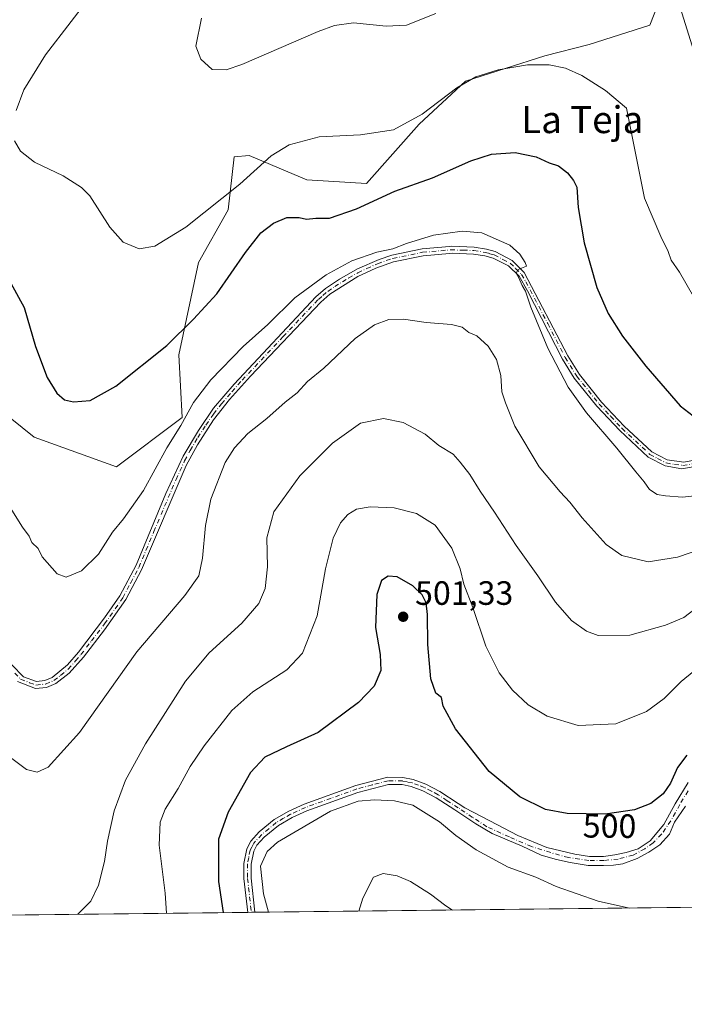
# Model space of a CAD drawing. Units: metres. Extents: x 577005 to 580474, y 4705725 to 4708077.
# Drawn here: x 579373 to 579570, y 4705725 to 4706017 of the extents above; entities that cross this region are included whole.
import ezdxf
from ezdxf.enums import TextEntityAlignment as Align

# ---------------------------------------------------------------- set-up
doc = ezdxf.new("R2010")
doc.units = ezdxf.units.M
doc.header["$MEASUREMENT"] = 0
doc.linetypes.add('DGN Style 4', pattern=[2.6384748266838614, 1.318413404963828, -0.6592067024819142, 0.001648016756204785, -0.6592067024819142])
for name, color, linetype, lineweight in [('Arbolado forestal CxS', 92, 'Continuous', 0), ('Camino Cxs', 7, 'Continuous', 0), ('Camino eje', 30, 'DGN Style 4', 13), ('Comarca CxS', 21, 'Continuous', 0), ('Comunidad Autónoma CxS', 142, 'Continuous', 0), ('Cultivos herbáceos CxS', 92, 'Continuous', 0), ('Curva de nivel maestra', 30, 'Continuous', 30), ('Curva de nivel normal', 30, 'Continuous', 0), ('Municipio CxS', 4, 'Continuous', 0), ('Provincia CxS', 1, 'Continuous', 0), ('Punto de cota en terreno', 7, 'Continuous', 0), ('Rótulo de curva de nivel directora', 7, 'Continuous', 0), ('Rótulo de punto de cota en terreno', 7, 'Continuous', 0), ('Texto cartográfico', 7, 'Continuous', 0)]:
    doc.layers.add(name, color=color, linetype=linetype, lineweight=lineweight)
doc.styles.add('Style-Arial', font='txt')

# ---------------------------------------------------------------- blocks, each defined once
blk = doc.blocks.new('*U5')
at = {"layer": 'Arbolado forestal CxS', "color": 92, "linetype": 'Continuous', "lineweight": 0}
for points in [[(579319.3535000002, 4705940.066099999, 476.1097000000009), (579377.4994999999, 4705893.318299999, 476.843200000003), (579401.9316999996, 4705884.522700001, 477.4499999999971), (579421.4785000002, 4705899.181700001, 478.9839999999967), (579420.5006999997, 4705917.750299999, 475.5472000000009), (579426.3649000004, 4705945.114499999, 471.5442000000039), (579435.1615000004, 4705960.751300001, 470.334400000007), (579436.8709000006, 4705976.4561, 468.1251000000047), (579441.3805, 4705976.865700001, 468.6419000000024), (579458.4489000002, 4705969.6403, 471.8738000000012), (579476.2077000003, 4705968.5689, 472.6177000000025), (579491.8441000005, 4705986.159700001, 469.8877999999968), (579505.5267000003, 4705998.863299999, 469.3031999999948), (579529.1081999998, 4706006.454299999, 469.4523999999947), (579542.2379999999, 4706009.738500001, 468.6526000000013), (579560.2555, 4706015.4779, 466.7741999999998), (579570.4435000002, 4706041.502699999, 464.1548000000039)], [(580222.6889000004, 4705761.195800001, 454.4340999999986), (579020.4906000001, 4705747.595899999, 527.8901000000042), (579017.7534999996, 4705748.618899999, 527.548299999995), (578970.4013, 4705763.489700001, 526.472099999999), (578938.2329000002, 4705779.254899999, 526.1407999999938)]]:
    blk.add_polyline3d(points, dxfattribs=at)
blk = doc.blocks.new('*U8')
at = {"layer": 'Cultivos herbáceos CxS', "color": 92, "linetype": 'Continuous', "lineweight": 0}
blk.add_polyline3d([(579570.4435000002, 4706041.502699999, 464.1548000000039), (579560.2555, 4706015.4779, 466.7741999999998), (579542.2379999999, 4706009.738500001, 468.6526000000013), (579529.1081999998, 4706006.454299999, 469.4523999999947), (579505.5267000003, 4705998.863299999, 469.3031999999948), (579491.8441000005, 4705986.159700001, 469.8877999999968), (579476.2077000003, 4705968.5689, 472.6177000000025), (579458.4489000002, 4705969.6403, 471.8738000000012), (579441.3805, 4705976.865700001, 468.6419000000024), (579436.8709000006, 4705976.4561, 468.1251000000047), (579435.1615000004, 4705960.751300001, 470.334400000007), (579426.3649000004, 4705945.114499999, 471.5442000000039), (579420.5006999997, 4705917.750299999, 475.5472000000009), (579421.4785000002, 4705899.181700001, 478.9839999999967), (579401.9316999996, 4705884.522700001, 477.4499999999971), (579377.4994999999, 4705893.318299999, 476.843200000003), (579319.3535000002, 4705940.066099999, 476.1097000000009)], dxfattribs=at)
blk = doc.blocks.new('5PATER')
at = {"layer": 'Punto de cota en terreno', "linetype": 'Continuous', "lineweight": 0}
h = blk.add_hatch(color=51, dxfattribs=at)
edge = h.paths.add_edge_path()
edge.add_ellipse((0, 0), major_axis=(-0.1095731443231308, -0.1110710700762829), ratio=0.9994222409660322, start_angle=0, end_angle=360)
blk = doc.blocks.new('*U10')
at = {"layer": 'Camino Cxs', "color": 7, "linetype": 'Continuous', "lineweight": 0}
blk.add_polyline3d([(579570.8479000004, 4705783.831300001, 504.857799999998), (579567.5669, 4705779.068700001, 504.2841999999946), (579566.0853000004, 4705775.576099999, 505.3341999999975), (579563.2279000003, 4705772.4011, 505.2188000000024), (579559.9469, 4705770.1787, 505.0268000000069), (579556.4545, 4705768.3795, 503.7618999999977), (579552.2210999997, 4705766.792099999, 503.4113000000071), (579549.4694999997, 4705766.3687, 504.1263000000035), (579546.5060999999, 4705766.262900001, 504.5565000000061), (579541.9552999996, 4705766.262900001, 505.0239000000002), (579536.6637000004, 4705767.1095, 506.1904000000068), (579532.5361000003, 4705768.062100001, 505.8043999999937), (579527.9852999998, 4705769.3321, 506.4983999999968), (579522.3761, 4705771.9779, 505.5954999999958), (579513.4826999997, 4705775.7149, 504.3542000000016), (579508.5834999997, 4705778.6437, 505.6456000000035), (579502.3756999997, 4705782.720100001, 505.959400000007), (579496.8601000002, 4705786.3301, 505.0592999999935), (579492.9200999998, 4705788.4101, 506.4897999999957), (579489.4600999998, 4705789.7301, 505.1273999999976), (579486.7401000002, 4705790.2501, 504.4780000000028), (579482.7301000003, 4705790.3101, 504.5204999999987), (579473.6401000004, 4705787.940099999, 504.6208999999944), (579458.4801000003, 4705782.4801, 505.1293000000006), (579454.1201, 4705780.4801, 504.642200000002), (579450.0201000003, 4705778.110099999, 504.6616999999969), (579445.8101000004, 4705774.6501, 505.8092000000034), (579443.6201, 4705772.280099999, 505.1089999999967), (579442.6901000004, 4705770.460100001, 504.6385000000009), (579441.9101, 4705766.6801, 504.7203000000009), (579441.9501, 4705762.4801, 504.2957000000025), (579443.0800999999, 4705752.380100001, 503.5679999999993), (579443.0800000001, 4705752.376399999, 503.5675999999949), (579440.9199000001, 4705752.3521, 503.101800000004), (579439.8000999996, 4705762.350099999, 503.5834000000032), (579439.7600999996, 4705766.890100001, 503.9377999999998), (579440.6501000002, 4705771.170100001, 504.0746000000072), (579441.8400999998, 4705773.520099999, 504.0151999999944), (579444.3300999999, 4705776.220100001, 504.4489000000031), (579448.7901, 4705779.880100001, 504.4063000000024), (579453.1300999997, 4705782.4001, 504.026199999993), (579457.6700999998, 4705784.4801, 504.4210000000021), (579473.0100999996, 4705790.0001, 504.5761000000057), (579482.4700999996, 4705792.460100001, 503.7544000000053), (579486.9501, 4705792.390100001, 503.8267000000051), (579490.0500999996, 4705791.8101, 504.3715999999986), (579493.8101000004, 4705790.370100001, 505.4573999999994), (579497.9600999998, 4705788.190099999, 504.4664000000049), (579503.3901000004, 4705784.630100001, 505.3150000000023), (579505.3595000004, 4705783.336300001, 505.1177000000025), (579512.7452999996, 4705779.4921, 504.2207999999956), (579521.1061000006, 4705775.152899999, 505.7002999999968), (579529.6785000004, 4705771.554500001, 505.038400000005), (579538.0395000001, 4705769.649499999, 506.4098999999987), (579542.3787000002, 4705768.908700001, 504.4063000000024), (579546.5060999999, 4705768.908700001, 504.5777999999991), (579549.8926999997, 4705769.437899999, 504.2875000000058), (579553.2795000002, 4705770.072899999, 503.6606999999931), (579556.7719000002, 4705771.2371, 504.3794999999955), (579560.3702999996, 4705773.565300001, 505.5975000000035), (579564.3919000002, 4705778.433700001, 506.5908000000054), (579567.7786999998, 4705784.572100001, 505.5500999999931), (579571.5887000002, 4705790.9221, 502.9784999999974)], dxfattribs=at)

msp = doc.modelspace()

# ---------------------------------------------------------------- linework, layer by layer
at = {"layer": 'Arbolado forestal CxS', "color": 92, "linetype": 'Continuous', "lineweight": 0, "extrusion": (0.01838405407775706, 0.000207973778259708, 0.9998309773669616), "elevation": 12134.1980841801, "flags": 128}
msp.add_lwpolyline([(4698896.627664963, -632748.3021557971), (4698896.627664964, -632521.3101678968)], dxfattribs=at)
at = {"layer": 'Arbolado forestal CxS', "color": 92, "linetype": 'Continuous', "lineweight": 0, "extrusion": (0.0360013039314678, 0.0004072584970587142, 0.9993516599554688), "elevation": 23279.11110410968, "flags": 128}
msp.add_lwpolyline([(4698896.880940277, -632205.2005797406), (4698896.880940277, -631912.5854567806)], dxfattribs=at)
at = {"layer": 'Arbolado forestal CxS', "color": 92, "linetype": 'Continuous', "lineweight": 0, "extrusion": (-0.3286200041830937, -0.003711501622010379, 0.944454931485041), "elevation": -207406.8376015619, "flags": 128}
msp.add_lwpolyline([(-4698908.342979962, 597579.6058911703), (-4698908.342979962, 597578.46208975)], dxfattribs=at)
at = {"layer": 'Arbolado forestal CxS', "color": 92, "linetype": 'Continuous', "lineweight": 0, "extrusion": (-0.3246366060324452, -0.003667530646234343, 0.9458317097891643), "elevation": -204891.0807439408, "flags": 128}
msp.add_lwpolyline([(-4698906.358992923, 598463.5648962054), (-4698906.358992923, 598462.4230768939)], dxfattribs=at)
at = {"layer": 'Arbolado forestal CxS', "color": 92, "linetype": 'Continuous', "lineweight": 0}
msp.add_polyline3d([(579319.3535000002, 4705940.066099999, 476.1097000000009), (579377.4994999999, 4705893.318299999, 476.843200000003), (579401.9316999996, 4705884.522700001, 477.4499999999971), (579421.4785000002, 4705899.181700001, 478.9839999999967), (579420.5006999997, 4705917.750299999, 475.5472000000009), (579426.3649000004, 4705945.114499999, 471.5442000000039), (579435.1615000004, 4705960.751300001, 470.334400000007), (579436.8709000006, 4705976.4561, 468.1251000000047), (579441.3805, 4705976.865700001, 468.6419000000024), (579458.4489000002, 4705969.6403, 471.8738000000012), (579476.2077000003, 4705968.5689, 472.6177000000025), (579491.8441000005, 4705986.159700001, 469.8877999999968), (579505.5267000003, 4705998.863299999, 469.3031999999948), (579529.1081999998, 4706006.454299999, 469.4523999999947), (579542.2379999999, 4706009.738500001, 468.6526000000013), (579560.2555, 4706015.4779, 466.7741999999998), (579570.4435000002, 4706041.502699999, 464.1548000000039)], dxfattribs=at)
at = {"layer": 'Camino Cxs', "color": 7, "linetype": 'Continuous', "lineweight": 0, "extrusion": (-0.2107668538241379, -0.002371017261758346, 0.9775334836240747), "elevation": -132792.5608655048, "flags": 128}
msp.add_lwpolyline([(-4698936.626106323, 618239.9891221644), (-4698936.626106323, 618237.7792370679)], dxfattribs=at)
at = {"layer": 'Camino Cxs', "color": 7, "linetype": 'Continuous', "lineweight": 0}
for points in [[(579370.9101, 4705825.7601, 485.6521999999969), (579374.4001000002, 4705822.200099999, 485.4257999999973), (579378.2001, 4705820.8301, 484.0292999999947), (579380.6801000005, 4705821.100099999, 483.9704000000056), (579382.8800999997, 4705822.0101, 483.8448999999965), (579387.4501, 4705825.780099999, 484.7051999999967), (579390.7100999998, 4705829.550100001, 484.8004999999976), (579398.4501, 4705839.670100001, 484.3981000000058), (579402.9901000002, 4705846.2301, 484.1842000000034), (579407.7901, 4705855.360099999, 482.4198000000034), (579416.6601, 4705876.600099999, 482.9570999999996), (579421.7200999996, 4705887.690099999, 482.7494000000006), (579426.2701000003, 4705895.3301, 483.0623000000051), (579430.7401000002, 4705901.9001, 482.1186000000016), (579436.8601000002, 4705909.050100001, 483.273000000001), (579461.1700999998, 4705934.890100001, 483.7253000000055), (579464.0500999996, 4705937.380100001, 482.260500000004), (579468.1801000005, 4705940.190099999, 482.0041999999958), (579473.5301000001, 4705943.210100001, 481.8320999999996), (579479.9101, 4705946.0601, 483.0853000000062), (579483.6801000005, 4705947.300100001, 482.1472000000067), (579492.6601, 4705949.1601, 481.5008999999991), (579500.8101000004, 4705949.870100001, 482.4824999999983), (579501.5100999996, 4705949.940099999, 482.504700000005), (579508.1601, 4705949.690099999, 480.8531999999978), (579511.7401000002, 4705949.120100001, 480.7796999999992), (579514.3501000004, 4705948.360099999, 480.6527999999962), (579519.4101, 4705945.6801, 481.0424999999959), (579522.9700999996, 4705942.1601, 480.8153000000021), (579535.9501, 4705917.390100001, 481.4634999999981), (579539.3601000002, 4705911.920100001, 481.0622000000003), (579545.9501, 4705903.7401, 479.696299999996), (579552.6300999997, 4705896.600099999, 479.8463999999949), (579560.8400999998, 4705888.9301, 481.0868000000046), (579565.4101, 4705886.5601, 480.6723000000056), (579570.3601000002, 4705885.860099999, 480.1713000000018), (579575.4901000002, 4705886.890100001, 478.4305000000023)], [(579370.9101, 4705825.7601, 485.6521999999969), (579374.4001000002, 4705822.200099999, 485.4257999999973), (579378.2001, 4705820.8301, 484.0292999999947), (579380.6801000005, 4705821.100099999, 483.9704000000056), (579382.8800999997, 4705822.0101, 483.8448999999965), (579387.4501, 4705825.780099999, 484.7051999999967), (579390.7100999998, 4705829.550100001, 484.8004999999976), (579398.4501, 4705839.670100001, 484.3981000000058), (579402.9901000002, 4705846.2301, 484.1842000000034), (579407.7901, 4705855.360099999, 482.4198000000034), (579416.6601, 4705876.600099999, 482.9570999999996), (579421.7200999996, 4705887.690099999, 482.7494000000006), (579426.2701000003, 4705895.3301, 483.0623000000051), (579430.7401000002, 4705901.9001, 482.1186000000016), (579436.8601000002, 4705909.050100001, 483.273000000001), (579461.1700999998, 4705934.890100001, 483.7253000000055), (579464.0500999996, 4705937.380100001, 482.260500000004), (579468.1801000005, 4705940.190099999, 482.0041999999958), (579473.5301000001, 4705943.210100001, 481.8320999999996), (579479.9101, 4705946.0601, 483.0853000000062), (579483.6801000005, 4705947.300100001, 482.1472000000067), (579492.6601, 4705949.1601, 481.5008999999991), (579500.8101000004, 4705949.870100001, 482.4824999999983), (579501.5100999996, 4705949.940099999, 482.504700000005), (579508.1601, 4705949.690099999, 480.8531999999978), (579511.7401000002, 4705949.120100001, 480.7796999999992), (579514.3501000004, 4705948.360099999, 480.6527999999962), (579519.4101, 4705945.6801, 481.0424999999959), (579522.9700999996, 4705942.1601, 480.8153000000021), (579535.9501, 4705917.390100001, 481.4634999999981), (579539.3601000002, 4705911.920100001, 481.0622000000003), (579545.9501, 4705903.7401, 479.696299999996), (579552.6300999997, 4705896.600099999, 479.8463999999949), (579560.8400999998, 4705888.9301, 481.0868000000046), (579565.4101, 4705886.5601, 480.6723000000056), (579570.3601000002, 4705885.860099999, 480.1713000000018), (579575.4901000002, 4705886.890100001, 478.4305000000023)], [(579575.3201000001, 4705884.880100001, 479.4453999999969), (579569.7801000001, 4705883.940099999, 480.5244999999995), (579564.8300999999, 4705884.7601, 480.8142999999982), (579559.7600999996, 4705887.4001, 482.4499000000069), (579551.3201000001, 4705895.280099999, 481.0485999999946), (579544.5401, 4705902.520099999, 479.9253000000026), (579537.8400999998, 4705910.840100001, 482.4731000000029), (579534.3300999999, 4705916.470100001, 483.210699999996), (579523.9600999998, 4705936.6801, 481.5869999999995), (579521.4501, 4705941.040100001, 481.132700000002), (579518.3000999996, 4705944.1601, 481.5865000000049), (579513.7801000001, 4705946.390100001, 481.3252000000066), (579511.2901, 4705947.110099999, 480.9787999999971), (579507.9600999998, 4705947.640100001, 481.0157999999938), (579501.5601000004, 4705947.870100001, 484.1049999999959), (579500.8400999998, 4705947.8101, 483.888300000006), (579492.9600999998, 4705947.120100001, 481.3482999999979), (579484.2100999998, 4705945.3101, 483.2213000000047), (579478.9901000002, 4705943.460100001, 482.3592999999965), (579473.6001000004, 4705940.9301, 481.9171999999963), (579465.3000999996, 4705935.7501, 483.0751000000019), (579462.5900999998, 4705933.4001, 484.0785000000033), (579441.7401000002, 4705911.380100001, 483.2209000000003), (579435.5601000004, 4705904.5001, 483.0353000000032), (579430.7401000002, 4705898.4101, 482.4621000000043), (579426.0100999996, 4705891.0801, 485.3487000000023), (579422.6401000004, 4705884.9001, 482.6943000000028), (579409.4401000004, 4705854.0001, 482.8843000000052), (579404.7600999996, 4705845.170100001, 485.3567000000039), (579398.4001000002, 4705836.170100001, 484.2307000000001), (579392.1601, 4705828.0701, 485.9572999999946), (579387.9001000002, 4705823.290100001, 485.6875), (579383.9501, 4705820.220100001, 485.3831000000064), (579381.1901000004, 4705819.0801, 484.6591000000044), (579377.9501, 4705818.7301, 484.6000000000058), (579372.6300999997, 4705820.870100001, 487.8634000000021)], [(579575.3201000001, 4705884.880100001, 479.4453999999969), (579569.7801000001, 4705883.940099999, 480.5244999999995), (579564.8300999999, 4705884.7601, 480.8142999999982), (579559.7600999996, 4705887.4001, 482.4499000000069), (579551.3201000001, 4705895.280099999, 481.0485999999946), (579544.5401, 4705902.520099999, 479.9253000000026), (579537.8400999998, 4705910.840100001, 482.4731000000029), (579534.3300999999, 4705916.470100001, 483.210699999996), (579523.9600999998, 4705936.6801, 481.5869999999995), (579521.4501, 4705941.040100001, 481.132700000002), (579518.3000999996, 4705944.1601, 481.5865000000049), (579513.7801000001, 4705946.390100001, 481.3252000000066), (579511.2901, 4705947.110099999, 480.9787999999971), (579507.9600999998, 4705947.640100001, 481.0157999999938), (579501.5601000004, 4705947.870100001, 484.1049999999959), (579500.8400999998, 4705947.8101, 483.888300000006), (579492.9600999998, 4705947.120100001, 481.3482999999979), (579484.2100999998, 4705945.3101, 483.2213000000047), (579478.9901000002, 4705943.460100001, 482.3592999999965), (579473.6001000004, 4705940.9301, 481.9171999999963), (579465.3000999996, 4705935.7501, 483.0751000000019), (579462.5900999998, 4705933.4001, 484.0785000000033), (579441.7401000002, 4705911.380100001, 483.2209000000003), (579435.5601000004, 4705904.5001, 483.0353000000032), (579430.7401000002, 4705898.4101, 482.4621000000043), (579426.0100999996, 4705891.0801, 485.3487000000023), (579422.6401000004, 4705884.9001, 482.6943000000028), (579409.4401000004, 4705854.0001, 482.8843000000052), (579404.7600999996, 4705845.170100001, 485.3567000000039), (579398.4001000002, 4705836.170100001, 484.2307000000001), (579392.1601, 4705828.0701, 485.9572999999946), (579387.9001000002, 4705823.290100001, 485.6875), (579383.9501, 4705820.220100001, 485.3831000000064), (579381.1901000004, 4705819.0801, 484.6591000000044), (579377.9501, 4705818.7301, 484.6000000000058), (579372.6300999997, 4705820.870100001, 487.8634000000021)], [(579440.9199000001, 4705752.3521, 503.101800000004), (579439.8000999996, 4705762.350099999, 503.5834000000032), (579439.7600999996, 4705766.890100001, 503.9377999999998), (579440.6501000002, 4705771.170100001, 504.0746000000072), (579441.8400999998, 4705773.520099999, 504.0151999999944), (579444.3300999999, 4705776.220100001, 504.4489000000031), (579448.7901, 4705779.880100001, 504.4063000000024), (579453.1300999997, 4705782.4001, 504.026199999993), (579457.6700999998, 4705784.4801, 504.4210000000021), (579473.0100999996, 4705790.0001, 504.5761000000057), (579482.4700999996, 4705792.460100001, 503.7544000000053), (579486.9501, 4705792.390100001, 503.8267000000051), (579490.0500999996, 4705791.8101, 504.3715999999986), (579493.8101000004, 4705790.370100001, 505.4573999999994), (579497.9600999998, 4705788.190099999, 504.4664000000049), (579503.3901000004, 4705784.630100001, 505.3150000000023), (579505.3595000004, 4705783.336300001, 505.1177000000025), (579512.7452999996, 4705779.4921, 504.2207999999956), (579521.1061000006, 4705775.152899999, 505.7002999999968), (579529.6785000004, 4705771.554500001, 505.038400000005), (579538.0395000001, 4705769.649499999, 506.4098999999987), (579542.3787000002, 4705768.908700001, 504.4063000000024), (579546.5060999999, 4705768.908700001, 504.5777999999991), (579549.8926999997, 4705769.437899999, 504.2875000000058), (579553.2795000002, 4705770.072899999, 503.6606999999931), (579556.7719000002, 4705771.2371, 504.3794999999955), (579560.3702999996, 4705773.565300001, 505.5975000000035), (579564.3919000002, 4705778.433700001, 506.5908000000054), (579567.7786999998, 4705784.572100001, 505.5500999999931), (579571.5887000002, 4705790.9221, 502.9784999999974)], [(579570.8479000004, 4705783.831300001, 504.857799999998), (579567.5669, 4705779.068700001, 504.2841999999946), (579566.0853000004, 4705775.576099999, 505.3341999999975), (579563.2279000003, 4705772.4011, 505.2188000000024), (579559.9469, 4705770.1787, 505.0268000000069), (579556.4545, 4705768.3795, 503.7618999999977), (579552.2210999997, 4705766.792099999, 503.4113000000071), (579549.4694999997, 4705766.3687, 504.1263000000035), (579546.5060999999, 4705766.262900001, 504.5565000000061), (579541.9552999996, 4705766.262900001, 505.0239000000002), (579536.6637000004, 4705767.1095, 506.1904000000068), (579532.5361000003, 4705768.062100001, 505.8043999999937), (579527.9852999998, 4705769.3321, 506.4983999999968), (579522.3761, 4705771.9779, 505.5954999999958), (579513.4826999997, 4705775.7149, 504.3542000000016), (579508.5834999997, 4705778.6437, 505.6456000000035), (579502.3756999997, 4705782.720100001, 505.959400000007), (579496.8601000002, 4705786.3301, 505.0592999999935), (579492.9200999998, 4705788.4101, 506.4897999999957), (579489.4600999998, 4705789.7301, 505.1273999999976), (579486.7401000002, 4705790.2501, 504.4780000000028), (579482.7301000003, 4705790.3101, 504.5204999999987), (579473.6401000004, 4705787.940099999, 504.6208999999944), (579458.4801000003, 4705782.4801, 505.1293000000006), (579454.1201, 4705780.4801, 504.642200000002), (579450.0201000003, 4705778.110099999, 504.6616999999969), (579445.8101000004, 4705774.6501, 505.8092000000034), (579443.6201, 4705772.280099999, 505.1089999999967), (579442.6901000004, 4705770.460100001, 504.6385000000009), (579441.9101, 4705766.6801, 504.7203000000009), (579441.9501, 4705762.4801, 504.2957000000025), (579443.0800999999, 4705752.380100001, 503.5679999999993), (579443.0800000001, 4705752.376399999, 503.5675999999949)]]:
    msp.add_polyline3d(points, dxfattribs=at)
at = {"layer": 'Camino eje', "color": 30, "linetype": 'DGN Style 4', "lineweight": 13}
for points in [[(579371.7701000003, 4705823.315099999, 486.0743999999977), (579373.5151000004, 4705821.5351, 486.5467000000062), (579376.1750999996, 4705820.465100001, 485.2547999999952), (579378.0751, 4705819.780099999, 484.3172999999952), (579380.9351000004, 4705820.090100001, 484.309500000003), (579383.4151, 4705821.1151, 484.5527000000002), (579385.3901000004, 4705822.6501, 484.795299999998), (579387.6750999996, 4705824.5351, 485.1753000000026), (579389.8051000005, 4705826.925100001, 485.4380999999995), (579391.4351000004, 4705828.8101, 485.2753999999986), (579394.5551000005, 4705832.860099999, 483.2131999999983), (579398.4250999996, 4705837.920100001, 484.2180999999982), (579401.6051000003, 4705842.420100001, 483.757500000007), (579403.8750999998, 4705845.700099999, 484.6502000000037), (579406.2150999998, 4705850.1151, 483.9161000000022), (579408.6151000002, 4705854.6801, 482.6092000000062), (579413.0500999996, 4705865.300100001, 483.6999000000069), (579419.6501000002, 4705880.7501, 483.2697999999946), (579422.1801000005, 4705886.295100001, 482.5090999999957), (579423.8651000002, 4705889.3851, 484.026199999993), (579426.1401000004, 4705893.2051, 484.4648000000016), (579428.5050999997, 4705896.870100001, 482.5114999999933), (579430.7401000002, 4705900.155099999, 482.2902999999933), (579433.1501000002, 4705903.200099999, 482.3536000000022), (579436.2100999998, 4705906.7751, 483.2274999999936), (579439.3000999996, 4705910.215100001, 483.4434999999939), (579451.4550999999, 4705923.1351, 482.7378000000026), (579461.8800999997, 4705934.145099999, 483.7930000000051), (579463.2351000002, 4705935.3201, 483.3279999999941), (579464.6750999996, 4705936.565099999, 482.6230999999971), (579466.7401000002, 4705937.970100001, 481.8138000000035), (579470.8901000004, 4705940.5601, 482.0366000000067), (579473.5651000004, 4705942.0701, 481.4888000000064), (579476.2600999996, 4705943.335100001, 481.7513000000035), (579479.4501, 4705944.7601, 482.8387999999978), (579482.0601000004, 4705945.6851, 482.9823000000034), (579483.9451000001, 4705946.3051, 482.6502000000037), (579492.8101000004, 4705948.140100001, 481.1600000000035), (579501.0925000003, 4705948.8639, 483.229800000001), (579504.8601000002, 4705948.780099999, 482.3653000000049), (579508.0601000004, 4705948.665100001, 480.930600000007), (579511.5151000004, 4705948.1151, 480.7284000000073), (579512.8201000001, 4705947.735099999, 480.6132999999973), (579514.0651000004, 4705947.3751, 480.6304999999993), (579516.5950999996, 4705946.0351, 481.1487999999954), (579518.8551000003, 4705944.920100001, 481.2707999999984), (579520.4301000005, 4705943.360099999, 481.2019), (579522.2100999998, 4705941.600099999, 480.7045999999973), (579523.4650999998, 4705939.420100001, 481.0764999999956), (579529.9550999999, 4705927.0351, 481.6806999999972), (579535.1401000004, 4705916.9301, 482.3635000000068), (579538.6001000004, 4705911.380100001, 481.7041000000027), (579545.2451, 4705903.130100001, 479.7651999999944), (579548.6350999996, 4705899.5101, 480.4943999999959), (579551.9751000004, 4705895.940099999, 480.3934000000008), (579560.3000999996, 4705888.165100001, 481.6834999999992), (579562.5850999998, 4705886.9801, 479.9385000000038), (579565.1201, 4705885.6601, 480.7124999999942), (579567.5950999996, 4705885.2501, 480.8435000000027), (579570.0701000001, 4705884.9001, 480.3810999999987), (579572.8400999998, 4705885.370100001, 479.713699999993)], [(579571.5887000002, 4705788.382099999, 503.0408000000025), (579569.1545000002, 4705784.360300001, 505.1506999999983), (579566.5087000001, 4705779.4921, 505.200800000006), (579563.7569000004, 4705775.576099999, 506.2657999999938), (579561.2169000005, 4705772.930299999, 505.1744000000036), (579558.7829, 4705771.2371, 504.7094999999972), (579555.2903000005, 4705769.3321, 503.7728999999963), (579550.8453000002, 4705768.1679, 503.304999999993), (579546.6118999999, 4705767.7445, 503.5580000000046), (579542.1668999996, 4705767.7445, 503.8390999999974), (579536.1344999997, 4705768.5911, 506.1285000000062), (579530.8426999999, 4705770.072899999, 505.609500000006), (579525.1277000001, 4705771.872099999, 505.1913000000059), (579518.5661000004, 4705774.729499999, 505.751099999994), (579511.8855, 4705777.767899999, 503.8062000000064), (579507.6801000005, 4705780.5251, 505.1108999999997), (579503.4101, 4705783.3301, 505.5320000000065), (579500.1250999998, 4705785.4801, 505.0255000000034), (579497.4101, 4705787.2601, 504.3785999999964), (579495.4401000004, 4705788.300100001, 505.4159000000073), (579493.3651000002, 4705789.390100001, 505.8938999999955), (579491.6350999996, 4705790.050100001, 505.5227000000014), (579489.7550999997, 4705790.770099999, 504.7663999999932), (579488.2050999999, 4705791.0601, 504.3570000000037), (579486.8450999996, 4705791.3201, 504.1509999999981), (579482.6001000004, 4705791.3851, 504.1389000000054), (579477.8701, 4705790.155099999, 504.3852000000043), (579473.3251, 4705788.970100001, 504.5794000000024), (579465.6551000001, 4705786.210100001, 505.2402000000002), (579458.0751, 4705783.4801, 504.7127000000037), (579453.6250999998, 4705781.440099999, 504.3120000000054), (579451.5751, 4705780.255100001, 504.3659000000043), (579449.4051000001, 4705778.995100001, 504.5227000000014), (579447.1750999996, 4705777.165100001, 504.780700000003), (579445.0701000001, 4705775.4351, 505.0507000000071), (579442.7301000003, 4705772.9001, 504.2700999999943), (579442.1350999996, 4705771.725099999, 504.2167000000045), (579441.6700999998, 4705770.815099999, 504.2796999999992), (579441.2251000004, 4705768.675100001, 504.4233999999997), (579440.8350999998, 4705766.7851, 504.3301000000066), (579440.8750999998, 4705762.415100001, 503.9367000000057), (579442.0000999998, 4705752.364200001, 503.105899999995)]]:
    msp.add_polyline3d(points, dxfattribs=at)
at = {"layer": 'Comarca CxS', "color": 21, "linetype": 'Continuous', "lineweight": 0, "flags": 128}
msp.add_lwpolyline([(577228.3596984484, 4705727.322351512), (577030.1400005779, 4705725.079982917), (577016.7068071407, 4706941.751767939), (577010.1106000005, 4707539.187899999), (577004.6000005787, 4708038.289982892), (578516.1142293805, 4708055.399181521), (580427.0900006045, 4708077.029982891), (580449.2721593891, 4706154.504192393), (580453.7800006027, 4705763.809982915), (580218.1502034434, 4705761.14441353), (578935.5571311194, 4705746.635033701), (577828.6646322528, 4705734.113323122), (577324.0383005806, 4705728.404682915)], close=True, dxfattribs=at)
at = {"layer": 'Comunidad Autónoma CxS', "color": 142, "linetype": 'Continuous', "lineweight": 0, "flags": 128}
msp.add_lwpolyline([(577228.3596984484, 4705727.322351512), (577030.1400005779, 4705725.079982917), (577016.7068071407, 4706941.751767939), (577010.1106000005, 4707539.187899999), (577004.6000005787, 4708038.289982892), (578516.1142293805, 4708055.399181521), (580427.0900006045, 4708077.029982891), (580449.2721593891, 4706154.504192393), (580453.7800006027, 4705763.809982915), (580218.1502034434, 4705761.14441353), (578935.5571311194, 4705746.635033701), (577828.6646322528, 4705734.113323122), (577324.0383005806, 4705728.404682915)], close=True, dxfattribs=at)
at = {"layer": 'Cultivos herbáceos CxS', "color": 92, "linetype": 'Continuous', "lineweight": 0}
msp.add_polyline3d([(579319.3535000002, 4705940.066099999, 476.1097000000009), (579377.4994999999, 4705893.318299999, 476.843200000003), (579401.9316999996, 4705884.522700001, 477.4499999999971), (579421.4785000002, 4705899.181700001, 478.9839999999967), (579420.5006999997, 4705917.750299999, 475.5472000000009), (579426.3649000004, 4705945.114499999, 471.5442000000039), (579435.1615000004, 4705960.751300001, 470.334400000007), (579436.8709000006, 4705976.4561, 468.1251000000047), (579441.3805, 4705976.865700001, 468.6419000000024), (579458.4489000002, 4705969.6403, 471.8738000000012), (579476.2077000003, 4705968.5689, 472.6177000000025), (579491.8441000005, 4705986.159700001, 469.8877999999968), (579505.5267000003, 4705998.863299999, 469.3031999999948), (579529.1081999998, 4706006.454299999, 469.4523999999947), (579542.2379999999, 4706009.738500001, 468.6526000000013), (579560.2555, 4706015.4779, 466.7741999999998), (579570.4435000002, 4706041.502699999, 464.1548000000039)], dxfattribs=at)
at = {"layer": 'Curva de nivel maestra', "color": 30, "linetype": 'Continuous', "lineweight": 30, "flags": 128}
for points, elevation in [([(579370.5899999999, 4705938.970100001), (579374.5800000001, 4705931.7601), (579377.9900000002, 4705920.210100001), (579381.4000000004, 4705910.9901), (579384.2400000002, 4705906.3201), (579386.54, 4705904.4301), (579389.1799999997, 4705903.8101), (579394.1200000001, 4705904.1501), (579401.7999999998, 4705908.4001), (579416.9000000004, 4705920.5001), (579424.8099999996, 4705928.280099999), (579431.7800000003, 4705935.840100001), (579440.2999999998, 4705948.130100001), (579444.7699999996, 4705953.920100001), (579448.5899999999, 4705956.7601), (579452.5800000001, 4705958.4901), (579456.1799999997, 4705958.4301), (579458.3899999997, 4705958.0001), (579461.0899999999, 4705958.270099999), (579465.1900000004, 4705958.300100001), (579473.25, 4705961.030099999), (579484.5700000003, 4705966.280099999), (579495.7800000003, 4705970.2401), (579507.1200000001, 4705975.2601), (579513.2300000004, 4705977.290100001), (579520.2699999996, 4705977.710100001), (579526.5099999999, 4705976.450099999), (579530.3899999997, 4705974.700099999), (579533.1500000004, 4705973.7601), (579535.8600000005, 4705971.670100001), (579537.5599999996, 4705969.450099999), (579538.6200000001, 4705967.5001), (579538.9500000002, 4705961.460100001), (579540.7599999999, 4705950.9301), (579544.5599999996, 4705937.7501), (579547.9199999999, 4705930.0101), (579552.1900000004, 4705923.2301), (579559.0499999998, 4705914.380100001), (579569.29, 4705902.590100001), (579575.7100000001, 4705897.700099999)], 475), ([(579571.2000000002, 4705799.0001), (579568.4400000004, 4705795.3301), (579566.4199999999, 4705790.6801), (579564.2000000002, 4705787.4801), (579560.5700000003, 4705784.610099999), (579555.75, 4705782.800100001), (579546.9699999997, 4705781.530099999), (579535.75, 4705781.640100001), (579529.2599999999, 4705782.860099999), (579521.6699999999, 4705786.640100001), (579512.5999999996, 4705794.100099999), (579502.54, 4705806.770099999), (579498.9199999999, 4705813.4801), (579498.4199999999, 4705816.120100001), (579496.7400000002, 4705817.4001), (579495.2999999998, 4705821.600099999), (579494.3600000005, 4705831.770099999), (579494.2999999998, 4705840.700099999), (579493.8600000005, 4705844.170100001), (579492.7300000004, 4705846.5601), (579489.9699999997, 4705849.2401), (579485.2400000002, 4705851.840100001), (579482.5700000003, 4705852.120100001), (579480.6600000003, 4705850.7501), (579479.2400000002, 4705846.610099999), (579478.8600000005, 4705836.8101), (579480.2800000003, 4705828.880100001), (579480.3899999997, 4705824.110099999), (579478.4800000004, 4705819.4801), (579473.7599999999, 4705814.620100001), (579461.8799999999, 4705805.710100001), (579452.3899999997, 4705801.440099999), (579446, 4705798.370100001), (579441.7000000002, 4705793.800100001), (579435.0899999999, 4705782.0601), (579432.2100000001, 4705774.0701), (579432.2999999998, 4705761.530099999), (579433.6492999997, 4705752.269900001)], 500)]:
    msp.add_lwpolyline(points, dxfattribs=dict(at, elevation=elevation))
at = {"layer": 'Curva de nivel normal', "color": 30, "linetype": 'Continuous', "lineweight": 0, "flags": 128}
for points, elevation in [([(579396.0999999996, 4706026.610099999), (579380.9000000004, 4706006.770099999), (579374.5, 4705996.370100001), (579372.2199999997, 4705990.220100001)], 470), ([(579496.7300000004, 4706019.0101), (579488.0099999999, 4706015.5001), (579482, 4706015.220100001), (579472.3399999999, 4706016.2301), (579466.6500000004, 4706015.460100001), (579461.8600000005, 4706013.600099999), (579439.1699999999, 4706003.840100001), (579434.5300000003, 4706002.270099999), (579430.4199999999, 4706002.380100001), (579426.9600000001, 4706005.390100001), (579425.54, 4706009.3101), (579427.1600000003, 4706017.600099999)], 465), ([(579658.9900000002, 4706020.5601), (579652.2999999998, 4706016.360099999), (579637.8799999999, 4706004.600099999), (579627.5700000003, 4705992.840100001), (579622.2199999997, 4705987.220100001), (579616.5700000003, 4705979.940099999), (579610.4400000004, 4705972.720100001), (579603.8300000001, 4705966.540100001), (579597.9199999999, 4705962.6801), (579594.0199999996, 4705962.050100001), (579588.8700000001, 4705964.8301), (579584.0800000001, 4705970.690099999), (579579.4900000002, 4705978.720100001), (579578.2699999996, 4705982.780099999), (579577.1200000001, 4705988.460100001), (579576.5700000003, 4705995.130100001), (579575.8399999999, 4705998.460100001), (579574.2100000001, 4706004.970100001), (579569.3399999999, 4706020.4801)], 465), ([(579371.7199999997, 4705981.170100001), (579373.4500000002, 4705978.110099999), (579377.6799999997, 4705974.890100001), (579386.2000000002, 4705970.780099999), (579391.6299999999, 4705967.340100001), (579394.04, 4705964.9101), (579399.9900000002, 4705955.590100001), (579403.9800000004, 4705951.200099999), (579408.7400000002, 4705949.1801), (579413.3300000001, 4705949.9901), (579422.5800000001, 4705955.610099999), (579438.5800000001, 4705968.4001), (579447.8799999999, 4705976.720100001), (579453.2199999997, 4705980.020099999), (579462.1200000001, 4705982.350099999), (579474.4400000004, 4705982.970100001), (579484.2100000001, 4705984.460100001), (579492.7000000002, 4705989.140100001), (579503.0199999996, 4705996.9301), (579508.5800000001, 4706000.190099999), (579515.2699999996, 4706002.2401), (579523.9299999997, 4706003.720100001), (579530.3600000005, 4706003.720100001), (579535.2400000002, 4706002.7501), (579540.0700000003, 4706000.630100001), (579547.0999999996, 4705996.1801), (579553.3499999996, 4705990.9101), (579558.6600000003, 4705964.220100001), (579563.4800000004, 4705952.800100001), (579565.6600000003, 4705948.420100001), (579566.6200000001, 4705945.8101), (579569.0199999996, 4705942.2401), (579573.2400000002, 4705935.0001)], 470), ([(579369.4800000004, 4705874.020099999), (579374.1100000005, 4705866.6601), (579376.0199999996, 4705863.9001), (579376.8899999997, 4705862.100099999), (579378.7000000002, 4705860.2401), (579379.9400000004, 4705857.8201), (579384.3399999999, 4705852.7601), (579387.0700000003, 4705851.790100001), (579391.5800000001, 4705853.640100001), (579396.6500000004, 4705858.620100001), (579400.7800000003, 4705865.130100001), (579404.0899999999, 4705869.130100001), (579410.0099999999, 4705877.460100001), (579416.9400000004, 4705890.130100001), (579421.04, 4705896.800100001), (579424.8600000005, 4705903.620100001), (579429.9699999997, 4705910.350099999), (579439.5800000001, 4705920.2401), (579446.9100000003, 4705926.7401), (579454.9100000003, 4705934.6601), (579464.2199999997, 4705941.420100001), (579471.8300000001, 4705945.5801), (579479.2400000002, 4705948.2301), (579483.9500000002, 4705949.1501), (579488.0099999999, 4705950.720100001), (579496.0199999996, 4705953.2401), (579504.5300000003, 4705954.420100001), (579510.4199999999, 4705953.940099999), (579518.7400000002, 4705950.2601), (579521.7199999997, 4705947.610099999), (579523.2599999999, 4705945.1501), (579523.6799999997, 4705944.0601), (579521.2000000002, 4705943.030099999), (579520.5800000001, 4705941.960100001), (579521.3899999997, 4705940.620100001), (579522.3600000005, 4705938.2601), (579523.3899999997, 4705936.620100001), (579524.9400000004, 4705931.8301), (579530.0199999996, 4705919.700099999), (579536.0499999998, 4705908.100099999), (579541.4600000001, 4705900.4801), (579550.5, 4705890.0601), (579556.0800000001, 4705882.9801), (579558.54, 4705880.100099999), (579560.2000000002, 4705877.7601), (579562.4000000004, 4705876.300100001), (579564.8799999999, 4705875.940099999), (579569.9400000004, 4705875.470100001), (579580.6299999999, 4705876.6801)], 480), ([(579370.9400000004, 4705797.9901), (579375.2699999996, 4705794.7601), (579378.4199999999, 4705793.960100001), (579381.6799999997, 4705795.420100001), (579390.9800000004, 4705805.7401), (579408.0099999999, 4705829.620100001), (579422.2400000002, 4705846.300100001), (579426.3700000001, 4705852.190099999), (579427.5099999999, 4705857.4101), (579428.3899999997, 4705867.110099999), (579429.9500000002, 4705874.9001), (579434.2000000002, 4705885.800100001), (579437.04, 4705890.1801), (579440.9699999997, 4705894.4001), (579446.5800000001, 4705898.8201), (579452.0700000003, 4705903.690099999), (579455.5499999998, 4705906.5001), (579458.6799999997, 4705909.800100001), (579463.5599999996, 4705913.800100001), (579472.79, 4705922.5801), (579478.5300000003, 4705926.6601), (579482.7999999998, 4705928.2301), (579487.1200000001, 4705928.340100001), (579493.8499999996, 4705927.280099999), (579501.3899999997, 4705926.7601), (579504.5599999996, 4705925.9001), (579506.5199999996, 4705924.4001), (579508.8899999997, 4705923.4001), (579512.2999999998, 4705920.270099999), (579514.79, 4705916.370100001), (579516.0099999999, 4705911.640100001), (579516.3600000005, 4705906.7401), (579517.3799999999, 4705903.4901), (579520.1600000003, 4705896.600099999), (579527.4299999997, 4705884.540100001), (579533.6299999999, 4705877.0701), (579536.4900000002, 4705874.050100001), (579540.1399999997, 4705869.370100001), (579547.2800000003, 4705861.5001), (579552, 4705858.2301), (579559.79, 4705856.350099999), (579568.5099999999, 4705857.700099999), (579579.75, 4705861.530099999)], 485), ([(579573.6699999999, 4705842.4001), (579570.3099999996, 4705839.840100001), (579564.9000000004, 4705837.520099999), (579554.3499999996, 4705834.5801), (579544.9600000001, 4705834.520099999), (579541.5, 4705835.720100001), (579537.0599999996, 4705838.960100001), (579532.2800000003, 4705844.380100001), (579527.0199999996, 4705852.1801), (579520.5499999998, 4705861.1601), (579514.1799999997, 4705871.0701), (579509.8799999999, 4705877.2601), (579506.8200000003, 4705882.200099999), (579504.0199999996, 4705885.860099999), (579501.8899999997, 4705888.270099999), (579497.6299999999, 4705890.850099999), (579493.6299999999, 4705894.190099999), (579487.0599999996, 4705897.620100001), (579481.2400000002, 4705898.8301), (579474.3799999999, 4705897.420100001), (579466.0800000001, 4705891.5001), (579456.4100000003, 4705881.800100001), (579448.7100000001, 4705871.130100001), (579446.5899999999, 4705863.460100001), (579446.7999999998, 4705854.800100001), (579446.0899999999, 4705848.460100001), (579444.1900000004, 4705843.970100001), (579439.1299999999, 4705838.1601), (579429.4600000001, 4705829.360099999), (579422.4699999997, 4705820.9001), (579410.5800000001, 4705802.340100001), (579404.6699999999, 4705791.5801), (579401.3300000001, 4705782.5001), (579399.2800000003, 4705773.470100001), (579398.3899999997, 4705767.4301), (579396.6600000003, 4705760.4001), (579394.3700000001, 4705755.700099999), (579390.4665999999, 4705751.781300001)], 490), ([(579577.0800000001, 4705826.9801), (579569.5300000003, 4705820.860099999), (579564.5, 4705815.8101), (579559.3099999996, 4705811.960100001), (579550.1699999999, 4705808.300100001), (579538.9900000002, 4705807.7401), (579529.8399999999, 4705810.550100001), (579524.1799999997, 4705813.950099999), (579519.5, 4705818.220100001), (579515.5300000003, 4705823.440099999), (579511.6200000001, 4705831.290100001), (579507.6900000004, 4705842.800100001), (579505.0999999996, 4705849.7401), (579503.9400000004, 4705854.2301), (579501.4900000002, 4705860.4001), (579496.5800000001, 4705867.2301), (579491.04, 4705870.6801), (579484.3600000005, 4705872.340100001), (579477.3099999996, 4705872.670100001), (579473.2000000002, 4705871.9801), (579470.6200000001, 4705870.380100001), (579468.4699999997, 4705867.860099999), (579466.3099999996, 4705863.3301), (579463.9600000001, 4705854.210100001), (579461.5099999999, 4705840.300100001), (579457.1799999997, 4705829.200099999), (579452.5800000001, 4705824.2601), (579442.4000000004, 4705817.800100001), (579436.1900000004, 4705812.2301), (579427.9699999997, 4705801.710100001), (579423.8499999996, 4705795.600099999), (579420.3300000001, 4705789.100099999), (579416.3899999997, 4705782.960100001), (579414.9800000004, 4705779.130100001), (579414.6600000003, 4705772.3201), (579416.4000000004, 4705758.090100001), (579416.8118000003, 4705752.079299999)], 495), ([(579554.2219000002, 4705753.6337), (579544.8799999999, 4705755.700099999), (579532.4500000002, 4705760.0101), (579526.4400000004, 4705762.840100001), (579518.2199999997, 4705765.780099999), (579508.6799999997, 4705770.9001), (579502.6600000003, 4705775.200099999), (579497.8600000005, 4705779.2401), (579489.9199999999, 4705784.190099999), (579484.5099999999, 4705785.460100001), (579478.5599999996, 4705785.710100001), (579473.7000000002, 4705785.3301), (579465.5199999996, 4705782.360099999), (579449.7400000002, 4705773.130100001), (579446.7400000002, 4705770.420100001), (579444.6699999999, 4705766.0701), (579445.6500000004, 4705757.860099999), (579447.0992000002, 4705752.421900001)], 505), ([(579501.7381999996, 4705753.039999999), (579499.7300000004, 4705754.300100001), (579495.1399999997, 4705757.710100001), (579489.25, 4705761.4801), (579485.2999999998, 4705763.190099999), (579481.0899999999, 4705763.880100001), (579478.2400000002, 4705762.7601), (579475.0999999996, 4705756.550100001), (579473.8881000001, 4705752.725000001)], 510)]:
    msp.add_lwpolyline(points, dxfattribs=dict(at, elevation=elevation))
at = {"layer": 'Municipio CxS', "color": 4, "linetype": 'Continuous', "lineweight": 0, "flags": 128}
msp.add_lwpolyline([(578516.1142293805, 4708055.399181521), (580427.0900006045, 4708077.029982891), (580449.2721593891, 4706154.504192393), (580442.5910000004, 4706148.231000001), (580433.815999999, 4706134.056), (580421.453, 4706113.463000001), (580417.2420000001, 4706106.448999999), (580362.865000001, 4706015.878000001), (580355.2999999989, 4706001.598999999), (580341.373, 4705975.622000001), (580339.7810000011, 4705972.653000001), (580338.7050000011, 4705970.646000001), (580321.0279999992, 4705937.674000001), (580301.1070000005, 4705902.231000002), (580298.5299999998, 4705897.482999999), (580297.8420000012, 4705896.215), (580296.6680000003, 4705894.053), (580280.2040000008, 4705863.722999999), (580242.789, 4705805.018999999), (580227.9620000004, 4705777.031999999), (580218.1502034434, 4705761.14441353), (578935.5571311194, 4705746.635033701)], dxfattribs=at)
at = {"layer": 'Provincia CxS', "color": 1, "linetype": 'Continuous', "lineweight": 0, "flags": 128}
msp.add_lwpolyline([(577228.3596984484, 4705727.322351512), (577030.1400005779, 4705725.079982917), (577016.7068071407, 4706941.751767939), (577010.1106000005, 4707539.187899999), (577004.6000005787, 4708038.289982892), (578516.1142293805, 4708055.399181521), (580427.0900006045, 4708077.029982891), (580449.2721593891, 4706154.504192393), (580453.7800006027, 4705763.809982915), (580218.1502034434, 4705761.14441353), (578935.5571311194, 4705746.635033701), (577828.6646322528, 4705734.113323122), (577324.0383005806, 4705728.404682915)], close=True, dxfattribs=at)

# ---------------------------------------------------------------- block references
at = {"layer": 'Arbolado forestal CxS', "color": 92, "linetype": 'Continuous', "lineweight": 0}
msp.add_blockref('*U5', (0, 0), dxfattribs=at)
at = {"layer": 'Camino Cxs', "color": 7, "linetype": 'Continuous', "lineweight": 0}
msp.add_blockref('*U10', (0, 0), dxfattribs=at)
at = {"layer": 'Cultivos herbáceos CxS', "color": 92, "linetype": 'Continuous', "lineweight": 0}
msp.add_blockref('*U8', (0, 0), dxfattribs=at)
at = {"layer": 'Punto de cota en terreno', "color": 7, "linetype": 'Continuous', "lineweight": 0, "xscale": 10, "yscale": 10, "zscale": 10}
msp.add_blockref('5PATER', (579487.0599999996, 4705840.039999999, 501.3300000000018), dxfattribs=at)

# ---------------------------------------------------------------- texts
at = {"layer": 'Rótulo de curva de nivel directora', "color": 7, "linetype": 'Continuous', "lineweight": 0, "style": 'Style-Arial'}
msp.add_text('500', height=7.000000000000002, rotation=359.438351013667, dxfattribs=at).set_placement((579548.3149063663, 4705777.987430336), align=Align.MIDDLE_CENTER)
at = {"layer": 'Rótulo de punto de cota en terreno', "color": 7, "linetype": 'Continuous', "lineweight": 0, "style": 'Style-Arial'}
msp.add_text('501,33', height=7.000000000000002, dxfattribs=at).set_placement((579490.5878, 4705843.5678))
at = {"layer": 'Texto cartográfico', "color": 7, "linetype": 'Continuous', "lineweight": 0, "style": 'Style-Arial'}
msp.add_text('La Teja', height=8, dxfattribs=at).set_placement((579540.2079341467, 4705987.500150001), align=Align.MIDDLE_CENTER)

doc.saveas('drawing.dxf')
